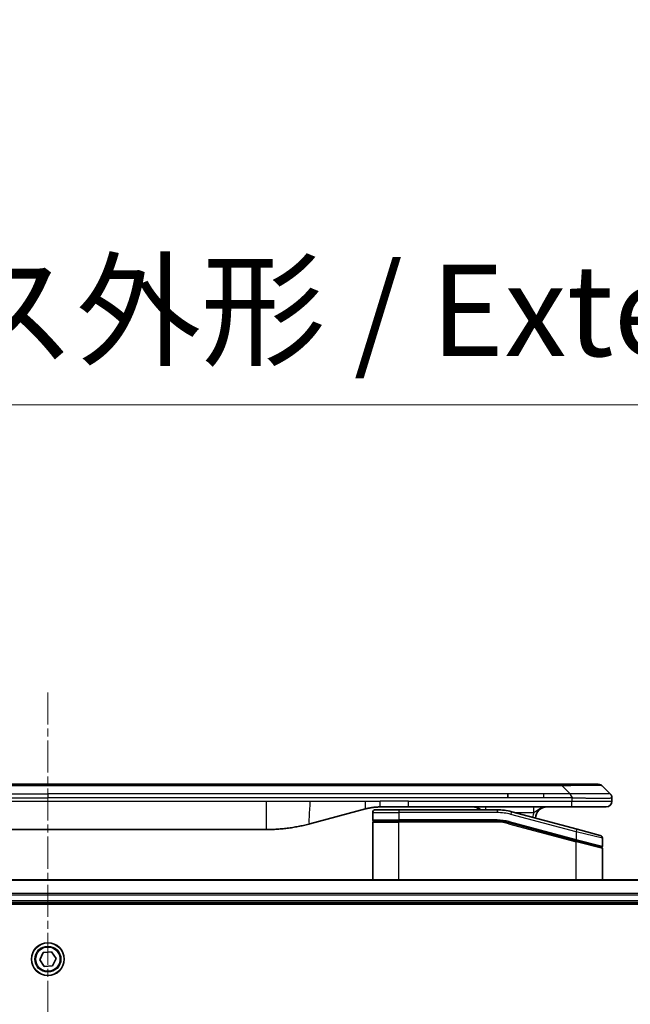
# Model space of a CAD drawing. Units: millimetres. Extents: x 0 to 11204, y 0 to 1826.
# Drawn here: x 3797 to 3905, y 1066 to 1240 of the extents above; entities that cross this region are included whole.
import ezdxf

# ---------------------------------------------------------------- set-up
doc = ezdxf.new("R2010")
doc.units = ezdxf.units.MM
doc.linetypes.add('CHAIN', pattern=[0.3543, 0.2362, -0.0295, 0.0591, -0.0295])
for name, color, linetype, lineweight in [('Centerline (ISO)', 131, 'Continuous', 18), ('Dimension (ISO)', 7, 'Continuous', 18), ('Dimension (ISO) @ 1', 7, 'Continuous', 18), ('Visible (ISO)', 7, 'Continuous', 35), ('Visible Narrow (ISO)', 7, 'Continuous', 25)]:
    doc.layers.add(name, color=color, linetype=linetype, lineweight=lineweight)
doc.styles.add('Note Text (TK)', font='MS PGothic.ttf')
doc.dimstyles.new('Default - Method 1b (TK)', dxfattribs={"dimscale": 5.5, "dimtxt": 2.5, "dimasz": 2.5, "dimexe": 1, "dimexo": 1.5, "dimgap": 1, "dimtad": 1, "dimtoh": 1, "dimrnd": 1e-08, "dimdsep": 46, "dimtxsty": 'Note Text (TK)', "dimblk": 'OPEN', "dimcen": 0.09, "dimdle": 5, "dimclrd": 100, "dimclre": 100, "dimclrt": 7, "dimadec": 1, "dimazin": 1, "dimtfac": 1, "dimtmove": 0, "dimatfit": 3, "dimldrblk": 'OPEN', "dimfxl": 1, "dimtolj": 1, "dimlwd": -1, "dimlwe": -1, "dimarcsym": 0})

# ---------------------------------------------------------------- blocks, each defined once
blk = doc.blocks.new('_Open')
at = {"color": 0, "linetype": 'ByBlock', "lineweight": -2}
for p, q in [((-1, 0.167), (0, 0)), ((-1, -0.167), (0, 0)), ((0, 0), (-1, 0))]:
    blk.add_line(p, q, dxfattribs=at)
blk = doc.blocks.new('*D44')
at = {"layer": 'Defpoints', "color": 0}
for p in [(4017.08, 1171.84), (3587.08, 1068.89), (4017.08, 1068.89)]:
    blk.add_point(p, dxfattribs=at)
at = {"layer": 'Dimension (ISO)', "color": 100}
for p, q in [((3587.08, 1078.64), (3587.08, 1178.34)), ((4017.08, 1078.64), (4017.08, 1178.34)), ((3603.33, 1171.84), (4000.83, 1171.84))]:
    blk.add_line(p, q, dxfattribs=at)
at = {"layer": 'Dimension (ISO)', "color": 100, "xscale": 16.25, "yscale": 16.25, "zscale": 16.25, "rotation": 180}
blk.add_blockref('_Open', (3587.08, 1171.84), dxfattribs=at)
at = {"layer": 'Dimension (ISO)', "color": 100, "xscale": 16.25, "yscale": 16.25, "zscale": 16.25}
blk.add_blockref('_Open', (4017.08, 1171.84), dxfattribs=at)
at = {"layer": 'Dimension (ISO)', "color": 7, "insert": (3638.94, 1188.55), "char_height": 16.25, "attachment_point": 4, "style": 'Note Text (TK)'}
blk.add_mtext('\\A1;\\fMS PGothic|b0|i0;{\\H16.1850;430±0.8 (ケース外形 / External)}', dxfattribs=at)

msp = doc.modelspace()

# ---------------------------------------------------------------- linework, layer by layer
at = {"layer": 'Centerline (ISO)', "linetype": 'CHAIN', "ltscale": 23.990969}
msp.add_line((3802.0821, 1121.038), (3802.0821, 643.638), dxfattribs=at)
at = {"layer": 'Visible (ISO)'}
for p, q in [((3889.8043, 1104.788), (3714.3599, 1104.788)), ((3893.0539, 1104.788), (3889.8043, 1104.788)), ((3893.0539, 1104.788), (3899.4179, 1104.788)), ((3901.5392, 1103.0809), (3900.125, 1104.4951)), ((3883.4377, 1102.3738), (3883.4377, 1103.0809)), ((3901.8321, 1102.3716), (3901.8321, 1102.3738)), ((3901.8321, 1102.3716), (3901.8321, 1101.788)), ((3858.2745, 1100.4472), (3848.433, 1097.8102)), ((3859.5321, 1099.788), (3859.5321, 1098.488)), ((3860.0321, 1100.288), (3864.1321, 1100.288)), ((3865.8627, 1100.788), (3860.8627, 1100.788)), ((3881.5155, 1100.288), (3864.1321, 1100.288)), ((3894.7609, 1100.788), (3865.8627, 1100.788)), ((3895.6615, 1096.8504), (3884.1037, 1099.9472)), ((3900.8321, 1100.788), (3894.7609, 1100.788)), ((3859.5321, 1087.888), (3859.5321, 1098.088)), ((3859.7321, 1098.288), (3864.1321, 1098.288)), ((3859.7321, 1098.288), (3864.1321, 1098.288)), ((3881.5155, 1098.288), (3864.1321, 1098.288)), ((3881.5155, 1098.288), (3864.1321, 1098.288)), ((3883.5861, 1098.0154), (3895.4803, 1094.8284)), ((3883.5861, 1098.0154), (3895.5838, 1094.8006)), ((3763.4957, 1096.788), (3840.6684, 1096.788)), ((3895.6615, 1096.8504), (3899.7615, 1095.7518)), ((3895.5838, 1094.8006), (3899.8803, 1093.6494)), ((3895.5838, 1094.8006), (3899.9838, 1093.6216)), ((3900.1321, 1095.2688), (3900.1321, 1093.8426)), ((3900.1321, 1087.888), (3900.1321, 1093.4285)), ((3971.6659, 1087.888), (3632.4983, 1087.888)), ((3633.0821, 1083.888), (3971.0821, 1083.888)), ((3633.0821, 1083.588), (3971.0821, 1083.588)), ((3800.6422, 1073.7869), (3801.2746, 1075.0844)), ((3801.4497, 1072.5905), (3800.6422, 1073.7869)), ((3801.2746, 1075.0844), (3802.7145, 1075.1854)), ((3802.7145, 1075.1854), (3803.5219, 1073.989)), ((3803.5219, 1073.989), (3802.8895, 1072.6916)), ((3802.8895, 1072.6916), (3801.4497, 1072.5905))]:
    msp.add_line(p, q, dxfattribs=at)
msp.add_circle((3802.0821, 1073.888), 2.9, dxfattribs=at)
for centre, radius, start, end in [((3899.4179, 1103.788), 1, 44.999998, 89.999998), ((3900.8321, 1101.788), 1, 270.000003, 0.000003), ((3860.0321, 1099.788), 0.5, 90, 180), ((3877.154, 1098.788), 2, 48.590378, 90), ((3881.5155, 1090.288), 10, 75, 90), ((3890.3321, 1098.788), 2, 90, 179.248449), ((3859.7321, 1098.488), 0.2, 179.999998, 270), ((3859.7321, 1098.088), 0.2, 90, 180.000002), ((3881.5155, 1090.288), 8, 75, 90), ((3881.5155, 1090.288), 8, 75, 90), ((3899.6321, 1095.2688), 0.5, 0, 75), ((3899.9321, 1093.8426), 0.2, 255.000001, 359.999997), ((3899.9321, 1093.4285), 0.2, 0, 75)]:
    msp.add_arc(centre, radius, start, end, dxfattribs=at)
for points, knots in [([(3894.761, 1102.3716), (3894.7613, 1102.3891), (3894.7604, 1102.4068), (3894.7566, 1102.4416), (3894.7536, 1102.4587), (3894.746, 1102.4925), (3894.7413, 1102.5092), (3894.7304, 1102.5422), (3894.7242, 1102.5585), (3894.7039, 1102.6067), (3894.6878, 1102.6381), (3894.6533, 1102.6995), (3894.6348, 1102.7294), (3894.5976, 1102.7877), (3894.5791, 1102.8162), (3894.5442, 1102.872), (3894.528, 1102.8993), (3894.5072, 1102.9392), (3894.5008, 1102.9525), (3894.4896, 1102.9787), (3894.4847, 1102.9917), (3894.4767, 1103.0175), (3894.4735, 1103.0303), (3894.4692, 1103.0558), (3894.4681, 1103.0685), (3894.4681, 1103.0809)], [0, 0, 0, 0, 0.06389862, 0.06389862, 0.12721911, 0.12721911, 0.19005817, 0.19005817, 0.25250562, 0.25250562, 0.37650585, 0.37650585, 0.49991093, 0.49991093, 0.62332646, 0.62332646, 0.74735854, 0.74735854, 0.80983041, 0.80983041, 0.87269995, 0.87269995, 0.93605741, 0.93605741, 1, 1, 1, 1]), ([(3901.5392, 1103.0809), (3901.5516, 1103.0685), (3901.5638, 1103.0558), (3901.5757, 1103.043), (3901.5875, 1103.0303), (3901.5989, 1103.0175), (3901.61, 1103.0045), (3901.6209, 1102.9917), (3901.6316, 1102.9787), (3901.6418, 1102.9655), (3901.652, 1102.9524), (3901.6618, 1102.9392), (3901.6712, 1102.9258), (3901.6899, 1102.8992), (3901.707, 1102.872), (3901.7224, 1102.844), (3901.7378, 1102.8162), (3901.7515, 1102.7877), (3901.7636, 1102.7585), (3901.7756, 1102.7293), (3901.7859, 1102.6994), (3901.7946, 1102.6688), (3901.8034, 1102.6381), (3901.8105, 1102.6067), (3901.816, 1102.5747), (3901.8188, 1102.5585), (3901.8212, 1102.5422), (3901.8232, 1102.5258), (3901.8252, 1102.5092), (3901.8269, 1102.4925), (3901.8282, 1102.4756), (3901.8295, 1102.4587), (3901.8305, 1102.4416), (3901.8311, 1102.4243), (3901.8318, 1102.4068), (3901.8321, 1102.3891), (3901.8321, 1102.3716)], [0, 0, 0, 0, 0.06393414, 0.06393414, 0.06393414, 0.12727971, 0.12727971, 0.12727971, 0.19013505, 0.19013505, 0.19013505, 0.25259143, 0.25259143, 0.25259143, 0.37659236, 0.37659236, 0.37659236, 0.49998231, 0.49998231, 0.49998231, 0.62337432, 0.62337432, 0.62337432, 0.74738158, 0.74738158, 0.74738158, 0.8098428, 0.8098428, 0.8098428, 0.87270421, 0.87270421, 0.87270421, 0.93605712, 0.93605712, 0.93605712, 1, 1, 1, 1]), ([(3860.8627, 1100.788), (3860.808, 1100.788), (3860.7531, 1100.7875), (3860.6437, 1100.7857), (3860.589, 1100.7844), (3860.4253, 1100.779), (3860.3162, 1100.7736), (3860.153, 1100.7629), (3860.0986, 1100.7589), (3859.99, 1100.75), (3859.9358, 1100.7451), (3859.8274, 1100.7344), (3859.7732, 1100.7286), (3859.6643, 1100.7161), (3859.6096, 1100.7093), (3859.5017, 1100.6951), (3859.4485, 1100.6876), (3859.3415, 1100.6718), (3859.2877, 1100.6633), (3859.1263, 1100.6367), (3859.0191, 1100.6172), (3858.8587, 1100.5853), (3858.8053, 1100.5742), (3858.6987, 1100.5512), (3858.6454, 1100.5392), (3858.5391, 1100.5144), (3858.486, 1100.5016), (3858.38, 1100.4751), (3858.3272, 1100.4614), (3858.2745, 1100.4472)], [0, 0, 0, 0, 0.06260386, 0.06260386, 0.1251107, 0.1251107, 0.24990167, 0.24990167, 0.31222633, 0.31222633, 0.37452597, 0.37452597, 0.43681836, 0.43681836, 0.49993838, 0.49993838, 0.56147382, 0.56147382, 0.62390351, 0.62390351, 0.74898571, 0.74898571, 0.81163675, 0.81163675, 0.87435758, 0.87435758, 0.93714608, 0.93714608, 1, 1, 1, 1]), ([(3848.433, 1097.8102), (3848.2813, 1097.7696), (3848.1297, 1097.7302), (3847.9774, 1097.692), (3847.8245, 1097.6536), (3847.6709, 1097.6163), (3847.5169, 1097.5801), (3847.3622, 1097.5439), (3847.2071, 1097.5088), (3847.0516, 1097.4749), (3846.8953, 1097.4409), (3846.7385, 1097.4081), (3846.5814, 1097.3765), (3846.5715, 1097.3745), (3846.5617, 1097.3725), (3846.5518, 1097.3706), (3846.4038, 1097.341), (3846.2554, 1097.3124), (3846.1065, 1097.285), (3845.9472, 1097.2556), (3845.7873, 1097.2275), (3845.627, 1097.2006), (3845.4662, 1097.1737), (3845.3048, 1097.148), (3845.143, 1097.1236), (3844.9806, 1097.0991), (3844.8178, 1097.0759), (3844.6545, 1097.054), (3844.6451, 1097.0527), (3844.6356, 1097.0515), (3844.6262, 1097.0502), (3844.4717, 1097.0296), (3844.3169, 1097.0103), (3844.1617, 1096.9921), (3843.9965, 1096.9727), (3843.8309, 1096.9547), (3843.6649, 1096.938), (3843.4987, 1096.9213), (3843.3322, 1096.906), (3843.1653, 1096.8921), (3842.9972, 1096.878), (3842.8289, 1096.8654), (3842.6602, 1096.8542), (3842.4945, 1096.8432), (3842.3285, 1096.8335), (3842.1623, 1096.8252), (3841.9971, 1096.817), (3841.8317, 1096.8101), (3841.6661, 1096.8046), (3841.4988, 1096.799), (3841.3308, 1096.7948), (3841.1632, 1096.7921), (3840.9982, 1096.7893), (3840.8335, 1096.788), (3840.6684, 1096.788)], [0, 0, 0, 0, 0.06118993, 0.06118993, 0.06118993, 0.12257954, 0.12257954, 0.12257954, 0.18421274, 0.18421274, 0.18421274, 0.24613532, 0.24613532, 0.24613532, 0.25001736, 0.25001736, 0.25001736, 0.30834527, 0.30834527, 0.30834527, 0.37079445, 0.37079445, 0.37079445, 0.43347362, 0.43347362, 0.43347362, 0.49637343, 0.49637343, 0.49637343, 0.50001093, 0.50001093, 0.50001093, 0.5594953, 0.5594953, 0.5594953, 0.62278616, 0.62278616, 0.62278616, 0.68614643, 0.68614643, 0.68614643, 0.74996872, 0.74996872, 0.74996872, 0.81265414, 0.81265414, 0.81265414, 0.87498553, 0.87498553, 0.87498553, 0.93795641, 0.93795641, 0.93795641, 1, 1, 1, 1])]:
    msp.add_open_spline(points, degree=3, knots=knots, dxfattribs=at)
at = {"layer": 'Visible Narrow (ISO)'}
for p, q in [((3893.0539, 1104.4951), (3711.1102, 1104.4951)), ((3893.0539, 1104.4951), (3893.0539, 1104.788)), ((3894.4681, 1103.0809), (3893.0539, 1104.4951)), ((3720.7265, 1103.0809), (3802.0821, 1103.0809)), ((3720.7265, 1102.3738), (3802.0821, 1102.3738)), ((3763.4957, 1101.788), (3840.6684, 1101.788)), ((3883.4377, 1103.0809), (3802.0821, 1103.0809)), ((3802.0821, 1103.0809), (3802.0821, 1102.3738)), ((3883.4377, 1102.3738), (3802.0821, 1102.3738)), ((3840.6684, 1101.788), (3848.433, 1101.788)), ((3840.6684, 1101.788), (3840.6684, 1096.788)), ((3848.433, 1101.788), (3858.2745, 1101.788)), ((3858.2745, 1101.788), (3860.8627, 1101.788)), ((3865.8627, 1101.788), (3860.8627, 1101.788)), ((3860.8627, 1100.788), (3860.8627, 1101.788)), ((3865.8627, 1101.788), (3894.761, 1101.788)), ((3865.8627, 1100.788), (3865.8627, 1101.788)), ((3889.8043, 1103.0809), (3883.4377, 1103.0809)), ((3889.8043, 1102.3738), (3883.4377, 1102.3738)), ((3894.4681, 1103.0809), (3889.8043, 1103.0809)), ((3889.8043, 1102.3738), (3889.8043, 1103.0809)), ((3894.761, 1102.3716), (3894.761, 1101.788)), ((3894.761, 1101.788), (3901.8321, 1101.788)), ((3859.5321, 1099.788), (3864.1321, 1099.788)), ((3864.1321, 1100.288), (3864.1321, 1099.788)), ((3864.1321, 1099.788), (3864.1321, 1098.488)), ((3881.5155, 1099.788), (3864.1321, 1099.788)), ((3881.5155, 1100.288), (3881.5155, 1099.788)), ((3883.9743, 1099.4643), (3884.1037, 1099.9472)), ((3884.6981, 1099.788), (3888.0408, 1099.788)), ((3859.5321, 1098.488), (3864.1321, 1098.488)), ((3859.5321, 1098.088), (3864.1321, 1098.088)), ((3881.5155, 1098.488), (3864.1321, 1098.488)), ((3864.1321, 1087.888), (3864.1321, 1098.088)), ((3881.5155, 1098.088), (3864.1321, 1098.088)), ((3881.5155, 1098.288), (3881.5155, 1098.488)), ((3881.5155, 1098.088), (3881.5155, 1098.288)), ((3883.5861, 1098.0154), (3883.5343, 1097.8222)), ((3883.6379, 1098.2086), (3883.5861, 1098.0154)), ((3883.6379, 1098.2086), (3895.5321, 1095.0215)), ((3895.5321, 1096.3674), (3883.9743, 1099.4643)), ((3883.5343, 1097.8222), (3895.5321, 1094.6074)), ((3895.5321, 1096.3674), (3895.6615, 1096.8504)), ((3900.1321, 1095.2688), (3895.5321, 1096.3674)), ((3895.5321, 1096.3674), (3895.5321, 1095.0215)), ((3895.4803, 1094.8284), (3895.5321, 1095.0215)), ((3895.5321, 1095.0215), (3900.1321, 1093.8426)), ((3895.5321, 1094.6074), (3895.5838, 1094.8006)), ((3895.5321, 1087.888), (3895.5321, 1094.6074)), ((3900.1321, 1093.4285), (3895.5321, 1094.6074)), ((3632.526, 1087.8185), (3971.6381, 1087.8185)), ((3971.1039, 1085.4779), (3633.0603, 1085.4779)), ((3633.074, 1085.2475), (3971.0901, 1085.2475)), ((3971.0821, 1084.188), (3633.0821, 1084.188))]:
    msp.add_line(p, q, dxfattribs=at)
for radius in [2.8677, 2.3092, 2.1415]:
    msp.add_circle((3802.0821, 1073.888), radius, dxfattribs=at)
for centre, radius, start, end in [((3881.5155, 1090.288), 9.5, 75.000004, 89.999996), ((3890.3321, 1098.788), 2.5, 156.421808, 176.355834), ((3881.5155, 1090.288), 8.2, 75.000011, 89.99999)]:
    msp.add_arc(centre, radius, start, end, dxfattribs=at)
for centre, major_axis, ratio, start_param, end_param in [((3886.6896, 1103.788), (-13.4415, -0.6951), 0.03187132, 3.1703227, 4.21750665), ((3879.4455, 1099.788), (0, 1), 0.00016351, 6.28318421, 7.33038254), ((3881.7692, 1092.2145), (-6.7106, 0.8835), 0.8652906, 4.56139819, 4.86337977)]:
    msp.add_ellipse(centre, major_axis=major_axis, ratio=ratio, start_param=start_param, end_param=end_param, dxfattribs=at)
for points in [[(3848.433, 1101.788), (3848.433, 1099.9785), (3847.9681, 1097.6857), (3848.433, 1097.8102)], [(3858.2745, 1100.4472), (3858.2042, 1100.4284), (3858.2745, 1101.1946), (3858.2745, 1101.788)]]:
    msp.add_open_spline(points, degree=3, dxfattribs=at)
for points, knots in [([(3894.761, 1102.3716), (3894.7448, 1102.3716), (3894.7284, 1102.3716), (3894.7119, 1102.3716), (3894.6957, 1102.3716), (3894.6793, 1102.3716), (3894.6628, 1102.3716), (3894.6287, 1102.3717), (3894.5939, 1102.3718), (3894.559, 1102.3719), (3894.4895, 1102.372), (3894.4188, 1102.3723), (3894.3493, 1102.3725), (3894.2784, 1102.3728), (3894.2086, 1102.373), (3894.1422, 1102.3733), (3894.1091, 1102.3734), (3894.0769, 1102.3735), (3894.0458, 1102.3736), (3894.0122, 1102.3737), (3893.9799, 1102.3737), (3893.9494, 1102.3738), (3893.9247, 1102.3738), (3893.9012, 1102.3738), (3893.879, 1102.3738), (3893.8735, 1102.3738), (3893.8681, 1102.3738), (3893.8626, 1102.3738), (3893.8347, 1102.3738), (3893.8067, 1102.3738), (3893.7787, 1102.3738), (3893.7227, 1102.3738), (3893.6668, 1102.3738), (3893.6108, 1102.3738), (3893.4989, 1102.3738), (3893.387, 1102.3738), (3893.2751, 1102.3738), (3892.8275, 1102.3738), (3892.3799, 1102.3738), (3891.9323, 1102.3738), (3891.223, 1102.3738), (3890.5136, 1102.3738), (3889.8043, 1102.3738)], [0, 0, 0, 0, 0.00786211, 0.00786211, 0.00786211, 0.01556505, 0.01556505, 0.01556505, 0.03149672, 0.03149672, 0.03149672, 0.06313557, 0.06313557, 0.06313557, 0.09540102, 0.09540102, 0.09540102, 0.1114991, 0.1114991, 0.1114991, 0.12889921, 0.12889921, 0.12889921, 0.14291714, 0.14291714, 0.14291714, 0.1463611, 0.1463611, 0.1463611, 0.16401835, 0.16401835, 0.16401835, 0.19933165, 0.19933165, 0.19933165, 0.26995355, 0.26995355, 0.26995355, 0.5523816, 0.5523816, 0.5523816, 1, 1, 1, 1]), ([(3901.5392, 1103.0809), (3901.5379, 1103.0821), (3901.5367, 1103.0832), (3901.534, 1103.085), (3901.5327, 1103.0858), (3901.5282, 1103.0878), (3901.525, 1103.0886), (3901.5207, 1103.0892), (3901.5202, 1103.0892), (3901.5164, 1103.0895), (3901.5129, 1103.0896), (3901.508, 1103.0895), (3901.5071, 1103.0895), (3901.5047, 1103.0894), (3901.5033, 1103.0893), (3901.4995, 1103.0892), (3901.4969, 1103.0891), (3901.493, 1103.0891), (3901.4918, 1103.0891), (3901.489, 1103.0892), (3901.4874, 1103.0892), (3901.4846, 1103.0893), (3901.4834, 1103.0893), (3901.4804, 1103.0894), (3901.4786, 1103.0895), (3901.4755, 1103.0895), (3901.4743, 1103.0896), (3901.4678, 1103.0897), (3901.4622, 1103.0898), (3901.455, 1103.0899), (3901.4538, 1103.09), (3901.4386, 1103.0902), (3901.4229, 1103.0904), (3901.4042, 1103.0905), (3901.4031, 1103.0905), (3901.3837, 1103.0907), (3901.3632, 1103.0908), (3901.3167, 1103.0909), (3901.2905, 1103.0909), (3901.2332, 1103.0909), (3901.2022, 1103.0908), (3901.137, 1103.0907), (3901.1032, 1103.0906), (3901.0648, 1103.0904), (3901.0627, 1103.0904), (3901.022, 1103.0903), (3900.9809, 1103.0901), (3900.8981, 1103.0898), (3900.857, 1103.0896), (3900.8086, 1103.0894), (3900.8035, 1103.0894), (3900.7496, 1103.0891), (3900.6981, 1103.0889), (3900.598, 1103.0886), (3900.5501, 1103.0884), (3900.4915, 1103.0882), (3900.4827, 1103.0882), (3900.4145, 1103.0879), (3900.3525, 1103.0878), (3900.236, 1103.0875), (3900.1822, 1103.0874), (3900.1136, 1103.0872), (3900.1002, 1103.0872), (3900.0172, 1103.0871), (3899.945, 1103.087), (3899.8331, 1103.0869), (3899.7952, 1103.0869), (3899.747, 1103.0869), (3899.7374, 1103.0869), (3899.7168, 1103.0869), (3899.7059, 1103.0869), (3899.6912, 1103.0869), (3899.6826, 1103.0869), (3899.669, 1103.0868), (3899.6542, 1103.0868), (3899.6344, 1103.0868), (3899.6095, 1103.0868), (3899.5895, 1103.0869), (3899.5593, 1103.0869), (3899.539, 1103.0869), (3899.4777, 1103.0869), (3899.4363, 1103.0869), (3899.3286, 1103.087), (3899.2616, 1103.087), (3899.1742, 1103.0871), (3899.1551, 1103.0872), (3899.0475, 1103.0873), (3898.9571, 1103.0875), (3898.7908, 1103.0877), (3898.7156, 1103.0879), (3898.6203, 1103.0881), (3898.6013, 1103.0881), (3898.486, 1103.0883), (3898.3881, 1103.0885), (3898.2074, 1103.0889), (3898.125, 1103.0891), (3898.0231, 1103.0893), (3898.0044, 1103.0893), (3897.8829, 1103.0895), (3897.7789, 1103.0897), (3897.5864, 1103.0901), (3897.4981, 1103.0902), (3897.391, 1103.0904), (3897.3727, 1103.0904), (3897.1558, 1103.0907), (3896.9541, 1103.0908), (3896.7323, 1103.0909), (3896.7143, 1103.0909), (3896.5847, 1103.0909), (3896.4724, 1103.0909), (3896.2642, 1103.0908), (3896.1684, 1103.0907), (3896.0544, 1103.0906), (3896.0366, 1103.0906), (3895.9222, 1103.0904), (3895.8253, 1103.0902), (3895.7104, 1103.09), (3895.6925, 1103.09), (3895.6458, 1103.0899), (3895.617, 1103.0898), (3895.5772, 1103.0897), (3895.5662, 1103.0897), (3895.5373, 1103.0896), (3895.5194, 1103.0896), (3895.4871, 1103.0895), (3895.4726, 1103.0894), (3895.4435, 1103.0894), (3895.4289, 1103.0893), (3895.4024, 1103.0893), (3895.3905, 1103.0893), (3895.375, 1103.0893), (3895.3713, 1103.0893), (3895.352, 1103.0893), (3895.3364, 1103.0894), (3895.287, 1103.0895), (3895.2532, 1103.0896), (3895.2035, 1103.0897), (3895.1877, 1103.0898), (3895.1538, 1103.0898), (3895.1358, 1103.0899), (3895.0587, 1103.0899), (3894.9997, 1103.0898), (3894.9278, 1103.0894), (3894.9149, 1103.0894), (3894.8288, 1103.0888), (3894.7557, 1103.0879), (3894.6468, 1103.0858), (3894.6111, 1103.085), (3894.5396, 1103.0832), (3894.5038, 1103.0821), (3894.4681, 1103.0809)], [0, 0, 0, 0, 0.00951843, 0.00951843, 0.01927017, 0.01927017, 0.03897756, 0.03897756, 0.04192115, 0.04192115, 0.05819961, 0.05819961, 0.06210716, 0.06210716, 0.0673145, 0.0673145, 0.07589045, 0.07589045, 0.07949473, 0.07949473, 0.08378297, 0.08378297, 0.08700508, 0.08700508, 0.09150359, 0.09150359, 0.09449125, 0.09449125, 0.10692923, 0.10692923, 0.1094537, 0.1094537, 0.13771659, 0.13771659, 0.13933656, 0.13933656, 0.168411, 0.168411, 0.19896324, 0.19896324, 0.22943128, 0.22943128, 0.2581017, 0.2581017, 0.2598073, 0.2598073, 0.29010163, 0.29010163, 0.31714072, 0.31714072, 0.32030271, 0.32030271, 0.35040524, 0.35040524, 0.375904, 0.375904, 0.38041489, 0.38041489, 0.4103459, 0.4103459, 0.43444291, 0.43444291, 0.44021323, 0.44021323, 0.47003429, 0.47003429, 0.48494369, 0.48494369, 0.48866986, 0.48866986, 0.49284669, 0.49284669, 0.49425893, 0.49612193, 0.49798503, 0.49984815, 0.50357136, 0.50729437, 0.50729437, 0.51474107, 0.51474107, 0.52963783, 0.52963783, 0.55297, 0.55297, 0.5594638, 0.5594638, 0.58933565, 0.58933565, 0.61331518, 0.61331518, 0.6192715, 0.6192715, 0.64928674, 0.64928674, 0.67388392, 0.67388392, 0.67939323, 0.67939323, 0.7095977, 0.7095977, 0.73473574, 0.73473574, 0.73990333, 0.73990333, 0.79588224, 0.79588224, 0.8008112, 0.8008112, 0.83141419, 0.83141419, 0.85731042, 0.85731042, 0.86211705, 0.86211705, 0.88812643, 0.88812643, 0.89290995, 0.89290995, 0.90062179, 0.90062179, 0.9035569, 0.9035569, 0.90833924, 0.90833924, 0.9122001, 0.9122001, 0.91610966, 0.91610966, 0.91926425, 0.91926425, 0.92025821, 0.92025821, 0.92440673, 0.92440673, 0.93342038, 0.93342038, 0.93763073, 0.93763073, 0.94243407, 0.94243407, 0.95812979, 0.95812979, 0.96156293, 0.96156293, 0.98100212, 0.98100212, 0.99050094, 0.99050094, 1, 1, 1, 1]), ([(3901.8321, 1102.3716), (3901.8321, 1102.3709), (3901.832, 1102.3702), (3901.8317, 1102.3688), (3901.8315, 1102.3681), (3901.8306, 1102.3661), (3901.8297, 1102.3646), (3901.8284, 1102.363), (3901.8282, 1102.3628), (3901.8269, 1102.3613), (3901.8256, 1102.3601), (3901.8231, 1102.3581), (3901.822, 1102.3573), (3901.8196, 1102.3558), (3901.8182, 1102.355), (3901.816, 1102.3539), (3901.8152, 1102.3536), (3901.8135, 1102.3528), (3901.8125, 1102.3523), (3901.8094, 1102.3511), (3901.8074, 1102.3503), (3901.8043, 1102.3492), (3901.8035, 1102.3489), (3901.7988, 1102.3474), (3901.7947, 1102.3461), (3901.7892, 1102.3446), (3901.7883, 1102.3443), (3901.7767, 1102.3412), (3901.7641, 1102.3384), (3901.7486, 1102.3355), (3901.7478, 1102.3353), (3901.7315, 1102.3323), (3901.7139, 1102.3295), (3901.673, 1102.3238), (3901.6494, 1102.321), (3901.5968, 1102.3154), (3901.5677, 1102.3127), (3901.5057, 1102.3076), (3901.4732, 1102.3052), (3901.4359, 1102.3027), (3901.4338, 1102.3026), (3901.394, 1102.3), (3901.3535, 1102.2977), (3901.2709, 1102.2935), (3901.2294, 1102.2916), (3901.1804, 1102.2896), (3901.1752, 1102.2894), (3901.1202, 1102.2872), (3901.0674, 1102.2854), (3900.9638, 1102.2822), (3900.914, 1102.2809), (3900.8526, 1102.2794), (3900.8433, 1102.2792), (3900.7716, 1102.2776), (3900.7061, 1102.2763), (3900.5822, 1102.2744), (3900.5248, 1102.2736), (3900.4513, 1102.2728), (3900.4369, 1102.2727), (3900.3477, 1102.2718), (3900.2699, 1102.2713), (3900.1488, 1102.2707), (3900.1077, 1102.2706), (3900.0554, 1102.2705), (3900.0449, 1102.2704), (3900.0225, 1102.2704), (3900.0106, 1102.2704), (3899.9947, 1102.2704), (3899.9853, 1102.2704), (3899.9706, 1102.2704), (3899.9545, 1102.2704), (3899.9437, 1102.2704), (3899.9275, 1102.2704), (3899.9058, 1102.2704), (3899.8839, 1102.2704), (3899.851, 1102.2704), (3899.8289, 1102.2704), (3899.7621, 1102.2706), (3899.717, 1102.2707), (3899.5994, 1102.2712), (3899.5261, 1102.2716), (3899.4305, 1102.2722), (3899.4096, 1102.2724), (3899.2921, 1102.2733), (3899.1933, 1102.2742), (3899.0115, 1102.2761), (3898.9293, 1102.2771), (3898.8253, 1102.2784), (3898.8045, 1102.2787), (3898.679, 1102.2804), (3898.5725, 1102.2819), (3898.376, 1102.285), (3898.2867, 1102.2865), (3898.1762, 1102.2884), (3898.1559, 1102.2888), (3898.0248, 1102.2911), (3897.9126, 1102.2932), (3897.7053, 1102.2973), (3897.6106, 1102.2992), (3897.4956, 1102.3016), (3897.476, 1102.302), (3897.2449, 1102.3069), (3897.0301, 1102.3117), (3896.7943, 1102.3172), (3896.7753, 1102.3177), (3896.6384, 1102.3209), (3896.5199, 1102.3238), (3896.3007, 1102.3291), (3896.2002, 1102.3316), (3896.0807, 1102.3346), (3896.062, 1102.3351), (3895.9424, 1102.3381), (3895.8413, 1102.3407), (3895.7214, 1102.3438), (3895.7028, 1102.3443), (3895.6542, 1102.3456), (3895.6242, 1102.3463), (3895.5828, 1102.3474), (3895.5714, 1102.3477), (3895.5412, 1102.3485), (3895.5227, 1102.349), (3895.4893, 1102.3499), (3895.4744, 1102.3503), (3895.4444, 1102.351), (3895.4294, 1102.3514), (3895.4034, 1102.3521), (3895.3923, 1102.3524), (3895.3779, 1102.3528), (3895.3745, 1102.3529), (3895.3577, 1102.3534), (3895.3443, 1102.3538), (3895.3042, 1102.3549), (3895.2776, 1102.3557), (3895.2269, 1102.3572), (3895.2029, 1102.358), (3895.1403, 1102.3599), (3895.1019, 1102.3611), (3895.0551, 1102.3626), (3895.047, 1102.3628), (3894.9931, 1102.3645), (3894.9478, 1102.366), (3894.8796, 1102.3681), (3894.8569, 1102.3688), (3894.8094, 1102.3702), (3894.7847, 1102.3709), (3894.761, 1102.3716)], [0, 0, 0, 0, 0.00603093, 0.00603093, 0.01200082, 0.01200082, 0.02386453, 0.02386453, 0.0256517, 0.0256517, 0.03613138, 0.03613138, 0.04274016, 0.04274016, 0.04983235, 0.04983235, 0.05322303, 0.05322303, 0.05754644, 0.05754644, 0.0655788, 0.0655788, 0.06869046, 0.06869046, 0.08156439, 0.08156439, 0.08417983, 0.08417983, 0.11351507, 0.11351507, 0.11519956, 0.11519956, 0.14549648, 0.14549648, 0.17747096, 0.17747096, 0.20949575, 0.20949575, 0.23975641, 0.23975641, 0.24155998, 0.24155998, 0.27369023, 0.27369023, 0.30250814, 0.30250814, 0.30588615, 0.30588615, 0.33812709, 0.33812709, 0.36554526, 0.36554526, 0.3704056, 0.3704056, 0.40272297, 0.40272297, 0.4288146, 0.4288146, 0.43507034, 0.43507034, 0.46743781, 0.46743781, 0.48363607, 0.48363607, 0.48768525, 0.48768525, 0.49222443, 0.49222443, 0.49375923, 0.49578394, 0.49780875, 0.4998336, 0.4998336, 0.50387997, 0.50792604, 0.50792604, 0.51601838, 0.51601838, 0.53220268, 0.53220268, 0.55753216, 0.55753216, 0.56457512, 0.56457512, 0.59692782, 0.59692782, 0.62282899, 0.62282899, 0.6292513, 0.6292513, 0.66153724, 0.66153724, 0.68789286, 0.68789286, 0.69378262, 0.69378262, 0.72598258, 0.72598258, 0.75266521, 0.75266521, 0.75813556, 0.75813556, 0.81713068, 0.81713068, 0.82230116, 0.82230116, 0.85432155, 0.85432155, 0.88131133, 0.88131133, 0.88631061, 0.88631061, 0.91331134, 0.91331134, 0.91826749, 0.91826749, 0.92625167, 0.92625167, 0.92928915, 0.92928915, 0.9342914, 0.9342914, 0.93829671, 0.93829671, 0.94218101, 0.94218101, 0.94512943, 0.94512943, 0.94602349, 0.94602349, 0.94957856, 0.94957856, 0.95661043, 0.95661043, 0.96301317, 0.96301317, 0.97327411, 0.97327411, 0.97543021, 0.97543021, 0.98763403, 0.98763403, 0.99371993, 0.99371993, 1, 1, 1, 1]), ([(3878.6843, 1100.288), (3878.6628, 1100.3019), (3878.6412, 1100.3156), (3878.5969, 1100.3432), (3878.5743, 1100.357), (3878.5363, 1100.3797), (3878.5211, 1100.3887), (3878.4982, 1100.4021), (3878.4905, 1100.4065), (3878.4591, 1100.4244), (3878.4353, 1100.4377), (3878.3874, 1100.4637), (3878.3632, 1100.4764), (3878.3142, 1100.5015), (3878.2892, 1100.5139), (3878.2516, 1100.5319), (3878.2389, 1100.5379), (3878.2206, 1100.5463), (3878.2151, 1100.5489), (3878.2022, 1100.5547), (3878.1949, 1100.558), (3878.1616, 1100.5728), (3878.1355, 1100.584), (3878.0826, 1100.6057), (3878.0558, 1100.6162), (3878.0016, 1100.6365), (3877.9742, 1100.6462), (3877.9247, 1100.6629), (3877.9027, 1100.6701), (3877.8749, 1100.6787), (3877.8691, 1100.6804), (3877.835, 1100.6907), (3877.8065, 1100.6987), (3877.7493, 1100.7138), (3877.7206, 1100.7209), (3877.6625, 1100.734), (3877.6332, 1100.7401), (3877.5776, 1100.7506), (3877.5513, 1100.7552), (3877.4919, 1100.7644), (3877.4588, 1100.7688), (3877.3956, 1100.776), (3877.3656, 1100.7788), (3877.3053, 1100.7834), (3877.2751, 1100.7851), (3877.2146, 1100.7874), (3877.1843, 1100.788), (3877.154, 1100.788)], [0.356400456, 0.356400456, 0.356400456, 0.356400456, 0.386783247, 0.386783247, 0.418241256, 0.418241256, 0.439180956, 0.439180956, 0.44969261, 0.44969261, 0.481978662, 0.481978662, 0.51426377, 0.51426377, 0.5471853, 0.5471853, 0.563810276, 0.563810276, 0.571025839, 0.571025839, 0.580502288, 0.580502288, 0.614168321, 0.614168321, 0.648139725, 0.648139725, 0.682549547, 0.682549547, 0.709841964, 0.709841964, 0.716966074, 0.716966074, 0.751901098, 0.751901098, 0.786828733, 0.786828733, 0.82213494, 0.82213494, 0.853625972, 0.853625972, 0.89300602, 0.89300602, 0.928571169, 0.928571169, 0.964268297, 0.964268297, 1, 1, 1, 1]), ([(3890.3321, 1100.788), (3890.3018, 1100.788), (3890.2715, 1100.7874), (3890.211, 1100.7851), (3890.1808, 1100.7834), (3890.1205, 1100.7788), (3890.0905, 1100.776), (3890.0273, 1100.7688), (3889.9942, 1100.7644), (3889.9348, 1100.7552), (3889.9085, 1100.7506), (3889.8529, 1100.7401), (3889.8236, 1100.734), (3889.7655, 1100.7209), (3889.7368, 1100.7138), (3889.6796, 1100.6987), (3889.6511, 1100.6907), (3889.617, 1100.6804), (3889.6112, 1100.6787), (3889.5831, 1100.67), (3889.5609, 1100.6628), (3889.5114, 1100.646), (3889.4842, 1100.6364), (3889.4303, 1100.6162), (3889.4035, 1100.6057), (3889.3506, 1100.584), (3889.3245, 1100.5728), (3889.2912, 1100.558), (3889.2839, 1100.5547), (3889.271, 1100.5489), (3889.2655, 1100.5463), (3889.2472, 1100.5379), (3889.2345, 1100.5319), (3889.1968, 1100.5139), (3889.1719, 1100.5015), (3889.1229, 1100.4764), (3889.0987, 1100.4637), (3889.0508, 1100.4377), (3889.027, 1100.4244), (3888.9956, 1100.4065), (3888.9879, 1100.4021), (3888.965, 1100.3887), (3888.9498, 1100.3797), (3888.9118, 1100.357), (3888.8892, 1100.3432), (3888.8444, 1100.3153), (3888.8223, 1100.3012), (3888.779, 1100.2733), (3888.7578, 1100.2595), (3888.7298, 1100.2408), (3888.7228, 1100.2362), (3888.7016, 1100.2221), (3888.6874, 1100.2125), (3888.6531, 1100.1893), (3888.6329, 1100.1755), (3888.5923, 1100.1476), (3888.572, 1100.1336), (3888.5323, 1100.1061), (3888.5128, 1100.0926), (3888.4879, 1100.0753), (3888.4825, 1100.0716), (3888.4727, 1100.0648), (3888.4684, 1100.0618), (3888.4544, 1100.0521), (3888.4447, 1100.0454), (3888.4252, 1100.032), (3888.4155, 1100.0253), (3888.3963, 1100.0121), (3888.3869, 1100.0057), (3888.368, 1099.9929), (3888.3586, 1099.9865), (3888.3446, 1099.977), (3888.3399, 1099.9739), (3888.3306, 1099.9676), (3888.326, 1099.9645), (3888.3121, 1099.9552), (3888.3028, 1099.9491), (3888.2818, 1099.9352), (3888.27, 1099.9275), (3888.2517, 1099.9155), (3888.2452, 1099.9113), (3888.2295, 1099.9012), (3888.2202, 1099.8953), (3888.2017, 1099.8836), (3888.1925, 1099.8778), (3888.1739, 1099.8662), (3888.1646, 1099.8605), (3888.1506, 1099.8519), (3888.1459, 1099.8491), (3888.1365, 1099.8434), (3888.1318, 1099.8406), (3888.1176, 1099.8321), (3888.1081, 1099.8265), (3888.0938, 1099.8182), (3888.0891, 1099.8154), (3888.0795, 1099.8099), (3888.0746, 1099.8071), (3888.065, 1099.8016), (3888.0602, 1099.7989), (3888.0505, 1099.7934), (3888.0457, 1099.7907), (3888.0408, 1099.788)], [0, 0, 0, 0, 0.03573906, 0.03573906, 0.0714276, 0.0714276, 0.10699337, 0.10699337, 0.14637403, 0.14637403, 0.17786647, 0.17786647, 0.21317947, 0.21317947, 0.24810774, 0.24810774, 0.2830384, 0.2830384, 0.29015804, 0.29015804, 0.31779482, 0.31779482, 0.35189224, 0.35189224, 0.38586766, 0.38586766, 0.41950159, 0.41950159, 0.42897416, 0.42897416, 0.43619367, 0.43619367, 0.45278571, 0.45278571, 0.48569847, 0.48569847, 0.51800495, 0.51800495, 0.55031324, 0.55031324, 0.56081904, 0.56081904, 0.58176484, 0.58176484, 0.61321897, 0.61321897, 0.64431638, 0.64431638, 0.67427629, 0.67427629, 0.68423673, 0.68423673, 0.70443534, 0.70443534, 0.73340764, 0.73340764, 0.76260039, 0.76260039, 0.7905673, 0.7905673, 0.79836459, 0.79836459, 0.80455473, 0.80455473, 0.81845356, 0.81845356, 0.83239772, 0.83239772, 0.84581647, 0.84581647, 0.8591361, 0.8591361, 0.86571305, 0.86571305, 0.87227596, 0.87227596, 0.8852744, 0.8852744, 0.9017165, 0.9017165, 0.91074878, 0.91074878, 0.92348177, 0.92348177, 0.93619495, 0.93619495, 0.94889713, 0.94889713, 0.95520866, 0.95520866, 0.96157166, 0.96157166, 0.97435251, 0.97435251, 0.98071419, 0.98071419, 0.98716276, 0.98716276, 0.99354945, 0.99354945, 1, 1, 1, 1])]:
    msp.add_open_spline(points, degree=3, knots=knots, dxfattribs=at)
for points, weights in [([(3894.7609, 1100.788), (3894.7609, 1100.788), (3894.761, 1101.2022), (3894.761, 1101.788)], [1, 0.804737851912, 0.804737851912, 1]), ([(3888.0408, 1099.788), (3888.0408, 1100.3738), (3888.0406, 1100.788), (3888.0406, 1100.788)], [1, 0.804737851845, 0.804737851845, 1])]:
    msp.add_rational_spline(points, weights, degree=3, dxfattribs=at)

# ---------------------------------------------------------------- dimensions: what is measured, and where the dimension line sits
at = {"layer": 'Dimension (ISO) @ 1', "color": 100}
dim = msp.add_linear_dim(base=(4017.0821, 1171.8379), p1=(3587.0821, 1068.888), p2=(4017.0821, 1068.888), text='\\fMS PGothic|b0|i0;{\\H16.1850;<> (ケース外形 / External)}', dimstyle='Default - Method 1b (TK)', override={"dimscale": 1, "dimtxt": 16.25, "dimasz": 16.25, "dimexe": 6.5, "dimexo": 9.75, "dimgap": 6.5, "dimtoh": 0, "dimdec": 2, "dimcen": 0.585, "dimtol": 1, "dimlim": 0, "dimtp": 0.8, "dimtm": 0.8, "dimtdec": 2, "dimtix": 0, "dimtofl": 0, "dimtmove": 0, "dimatfit": 1}, dxfattribs=at)
dim.commit()
dim.dimension.update_dxf_attribs({"geometry": '*D44', "text_midpoint": (3802.0821, 1171.8379), "dimtype": 128})

doc.saveas('drawing.dxf')
